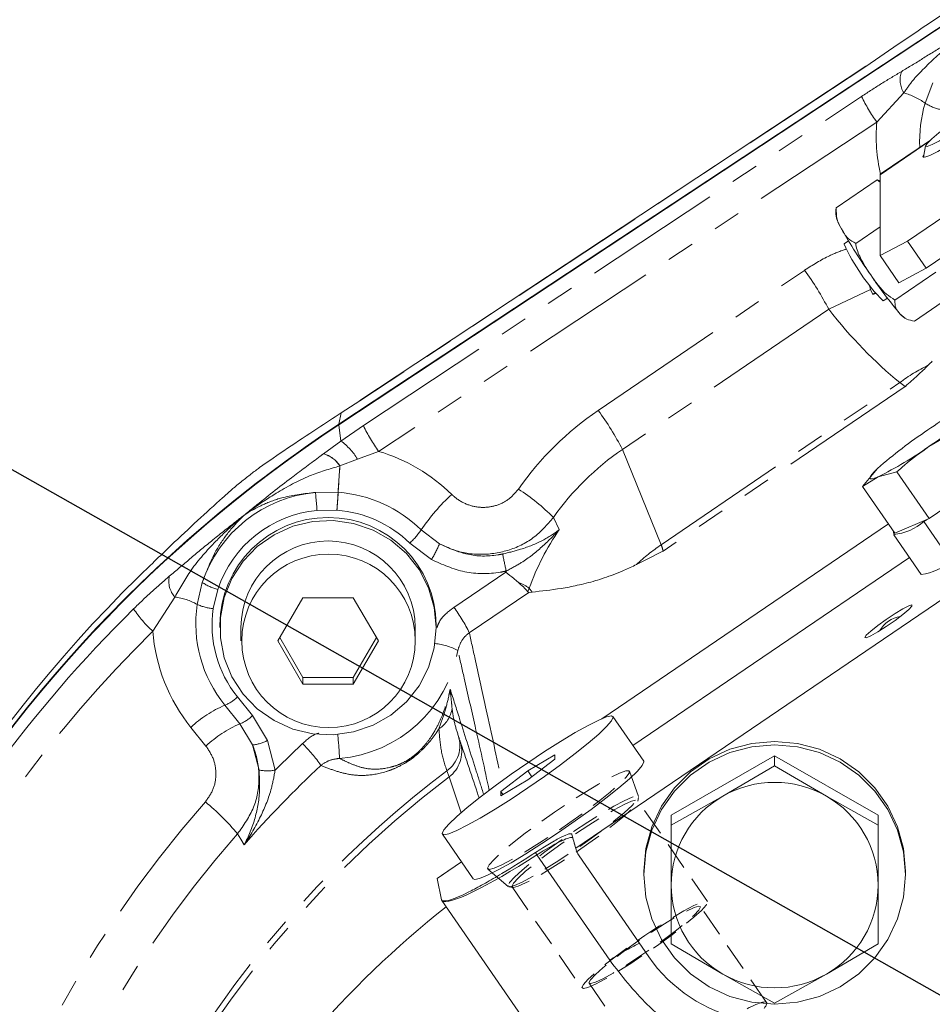
# Model space of a CAD drawing. Units: millimetres. Extents: x 11 to 1180, y 5 to 832.
# Drawn here: x 465 to 507, y 297 to 342 of the extents above; entities that cross this region are included whole.
import ezdxf

# ---------------------------------------------------------------- set-up
doc = ezdxf.new("R2010")
doc.units = ezdxf.units.MM
doc.linetypes.add('HIDDEN', pattern=[1.905, 1.27, -0.635])
doc.linetypes.add('PHANTOM', pattern=[12.7, 6.35, -1.27, 1.27, -1.27, 1.27, -1.27])
doc.layers.add('SLD-0', color=7, linetype='Continuous')
doc.dimstyles.new('SLDDIMSTYLE3', dxfattribs={"dimtxt": 0, "dimasz": 3, "dimexe": 0, "dimexo": 0.0625, "dimgap": 0, "dimtad": 0, "dimtih": 1, "dimtoh": 1, "dimdec": 0, "dimrnd": 1e-09, "dimzin": 0, "dimdsep": 46, "dimtxsty": 'Standard', "dimsah": 1, "dimcen": 0.09, "dimadec": 0, "dimazin": 0, "dimtfac": 3, "dimtdec": 0, "dimtofl": 0, "dimtmove": 0, "dimatfit": 3, "dimfxl": 0, "dimfrac": 2, "dimtolj": 1, "dimtzin": 0, "dimarcsym": 0})

msp = doc.modelspace()

# ---------------------------------------------------------------- linework, layer by layer
at = {"color": 7, "linetype": 'Continuous', "lineweight": 15}
for p, q in [((479.453639, 323.745025), (544.578087, 366.809401)), ((479.453639, 323.719432), (544.578087, 366.783808)), ((505.117639, 341.182547), (503.621551, 340.170382)), ((503.624086, 340.174742), (480.420813, 324.831281)), ((503.621551, 340.170382), (503.624086, 340.174742)), ((506.590896, 336.78853), (504.290626, 335.224959)), ((506.371324, 336.525454), (506.272413, 336.001366)), ((510.882492, 335.785065), (505.53854, 332.152602)), ((506.271487, 335.988914), (506.272413, 336.001366)), ((502.264893, 333.68092), (504.140515, 334.955843)), ((504.140515, 334.955843), (504.28114, 334.862737)), ((504.28114, 334.912914), (504.140515, 334.955843)), ((504.290626, 335.224959), (504.28114, 335.198211)), ((504.28114, 335.198211), (504.28114, 331.483634)), ((511.740737, 334.541197), (506.396786, 330.908734)), ((503.161862, 332.045843), (504.28114, 332.806654)), ((502.828986, 332.164493), (502.632008, 332.030601)), ((504.28114, 331.483634), (505.53854, 332.152602)), ((505.53854, 332.152602), (506.396786, 330.908734)), ((502.627441, 332.017721), (502.632008, 332.030601)), ((505.139385, 330.239766), (504.28114, 331.483634)), ((506.396786, 330.908734), (505.139385, 330.239766)), ((490.318114, 304.298311), (528.646357, 330.351301)), ((504.955801, 329.445862), (506.831423, 330.720785)), ((504.088097, 329.75135), (503.942542, 329.705744)), ((504.416864, 329.404784), (504.613842, 329.538676)), ((505.85277, 328.480956), (507.421815, 329.547489)), ((480.418279, 324.826921), (479.562587, 324.268474)), ((480.418279, 324.826921), (480.420813, 324.831281)), ((506.522839, 322.727054), (508.147043, 323.671035)), ((504.165193, 321.715544), (503.479112, 320.888087)), ((503.479112, 320.888087), (504.188873, 321.33558)), ((504.188873, 321.33558), (505.050876, 321.562427)), ((506.528606, 319.420732), (505.050876, 321.562427)), ((506.528606, 319.420732), (509.624773, 321.529339)), ((504.956842, 318.746392), (503.479112, 320.888087)), ((491.509158, 310.232887), (504.662186, 319.17344)), ((504.956842, 318.746392), (506.528606, 319.420732)), ((506.440108, 319.382763), (506.281707, 319.287761)), ((504.909471, 318.691852), (504.901031, 318.827278)), ((504.915651, 318.672689), (506.171445, 316.852648)), ((505.629093, 317.638687), (492.937344, 309.011681)), ((505.63291, 317.633155), (492.941161, 309.006148)), ((488.120042, 316.055547), (488.172171, 316.031328)), ((488.172171, 316.031328), (488.319369, 316.04716)), ((477.804155, 315.788851), (476.649454, 313.803759)), ((480.113556, 315.788851), (477.804155, 315.788851)), ((481.268256, 313.803759), (480.113556, 315.788851)), ((473.996355, 314.534975), (473.996355, 314.413106)), ((483.921355, 314.413106), (483.921355, 314.534856)), ((474.958855, 314.413106), (474.958855, 313.803759)), ((482.958855, 313.803759), (482.958855, 314.413106)), ((476.649454, 313.803759), (477.804155, 311.818667)), ((476.738066, 313.956096), (477.804155, 312.12334)), ((480.113556, 312.12334), (481.179644, 313.956096)), ((480.113556, 311.818667), (481.268256, 313.803759)), ((477.804155, 312.12334), (477.804155, 311.818667)), ((477.804155, 312.12334), (480.113556, 312.12334)), ((477.804155, 311.818667), (480.113556, 311.818667)), ((480.113556, 312.12334), (480.113556, 311.818667)), ((493.437514, 308.286777), (492.024922, 310.334067)), ((484.930204, 309.460812), (484.988793, 309.291637)), ((489.352856, 308.583251), (488.115257, 307.847555)), ((488.115257, 307.425388), (489.352856, 308.372167)), ((489.352856, 308.372167), (489.352856, 308.583251)), ((499.443855, 308.529984), (494.693855, 305.808012)), ((504.193855, 305.808012), (499.443855, 308.529984)), ((499.443855, 308.529984), (499.443855, 308.066503)), ((488.115257, 307.847555), (486.877659, 306.900776)), ((488.30591, 307.57124), (488.115257, 307.847555)), ((497.068855, 306.681521), (499.443855, 308.066503)), ((499.443855, 308.066503), (501.818855, 306.681521)), ((486.877659, 306.689692), (488.115257, 307.425388)), ((486.877659, 306.900776), (486.877659, 306.689692)), ((486.98094, 306.751089), (486.877659, 306.900776)), ((494.693855, 305.34453), (497.068855, 306.681521)), ((501.818855, 306.681521), (504.193855, 305.34453)), ((494.693855, 305.808012), (494.693855, 305.34453)), ((504.193855, 305.808012), (504.193855, 305.34453)), ((494.693855, 302.598563), (494.693855, 305.34453)), ((504.193855, 305.34453), (504.193855, 302.598563)), ((484.205592, 304.938876), (485.618184, 302.891587)), ((490.253755, 304.518981), (490.332733, 304.239901)), ((485.084195, 303.665505), (483.968636, 302.907223)), ((485.080377, 303.671038), (484.162658, 303.047233)), ((490.470417, 303.947478), (493.668394, 299.312602)), ((493.443855, 303.238377), (493.443855, 303.08604)), ((505.443855, 303.08604), (505.443855, 303.238377)), ((483.968636, 302.907223), (484.166759, 301.924333)), ((484.162658, 303.039106), (484.162658, 303.047233)), ((484.177781, 301.897736), (488.885615, 295.074602)), ((497.068855, 298.515604), (494.693855, 299.900586)), ((504.193855, 299.900586), (501.818855, 298.515604)), ((499.443855, 297.178614), (497.068855, 298.515604)), ((501.818855, 298.515604), (499.443855, 297.178614))]:
    msp.add_line(p, q, dxfattribs=at)
at = {"color": 8, "linetype": 'PHANTOM', "lineweight": 0}
for p, q in [((503.621551, 340.170382), (480.418279, 324.826921)), ((506.343565, 338.480726), (506.70024, 339.411342)), ((505.374843, 338.950906), (504.128824, 337.615447)), ((480.583568, 323.682771), (503.436187, 338.794357)), ((504.128824, 337.615447), (481.276206, 322.503861)), ((506.520002, 336.720041), (504.28114, 335.198211)), ((491.355462, 324.383638), (500.819107, 330.816395)), ((503.834884, 329.933608), (501.924486, 329.021291)), ((503.942542, 329.705744), (503.834884, 329.933608)), ((501.924486, 329.021291), (492.460841, 322.588534)), ((494.235231, 318.216387), (505.184916, 325.659254)), ((505.434173, 325.478881), (494.325255, 317.927777)), ((505.434173, 325.478881), (505.184916, 325.659254)), ((479.562587, 324.268474), (479.453639, 323.745025)), ((479.453639, 323.719432), (479.453639, 323.745025)), ((479.549019, 322.976977), (479.453639, 323.719432)), ((479.549019, 322.976977), (480.583568, 323.682771)), ((478.746608, 322.393797), (479.549019, 322.976977)), ((478.744507, 322.392216), (478.746608, 322.393797)), ((481.276206, 322.503861), (480.305128, 322.149373)), ((494.235231, 318.216387), (492.460841, 322.588534)), ((479.501119, 321.83819), (479.497154, 321.837439)), ((480.305128, 322.149373), (479.501119, 321.83819)), ((478.383326, 320.6194), (479.417213, 320.625901)), ((479.417213, 320.625901), (479.422345, 320.625513)), ((479.36089, 319.803592), (478.454411, 319.790585)), ((479.365317, 319.803257), (479.36089, 319.803592)), ((489.29437, 319.466693), (489.562608, 318.911952)), ((507.537501, 317.46772), (506.281707, 319.287761)), ((483.228473, 318.900841), (484.069862, 318.265559)), ((483.698561, 317.539233), (482.703135, 318.290791)), ((484.730832, 315.341976), (487.111111, 316.959932)), ((472.950998, 315.479907), (473.18875, 316.489002)), ((473.901426, 316.17034), (473.690212, 315.290773)), ((488.172171, 316.031328), (485.436697, 314.171935)), ((488.186094, 316.224), (488.120042, 316.055547)), ((488.186094, 316.224), (488.319369, 316.04716)), ((471.929916, 315.818048), (470.918714, 314.250808)), ((474.804236, 311.231484), (475.494339, 310.376469)), ((474.911428, 309.996067), (474.221324, 310.851083)), ((475.489071, 309.031132), (474.911428, 309.996067)), ((475.494339, 310.376469), (476.177998, 309.234386)), ((473.356998, 308.981663), (472.666894, 309.836679)), ((476.177998, 309.234386), (476.529316, 307.874692)), ((475.790896, 307.876211), (475.489071, 309.031132)), ((484.505671, 307.562413), (484.406732, 307.844529)), ((485.065339, 305.909816), (484.505671, 307.562413)), ((491.879245, 299.147974), (488.539487, 303.988334))]:
    msp.add_line(p, q, dxfattribs=at)
at = {"color": 7, "linetype": 'HIDDEN', "lineweight": 0}
for p, q in [((493.196949, 306.658252), (492.78396, 307.82277)), ((496.363911, 301.844472), (493.159284, 306.488986)), ((493.164733, 306.449534), (493.198082, 306.62624)), ((486.283954, 303.337888), (487.226058, 302.53845)), ((487.255583, 302.526028), (487.43262, 302.494485)), ((487.397672, 302.513582), (490.602299, 297.869068)), ((499.076016, 297.209446), (496.034676, 301.617306)), ((490.931534, 298.096234), (494.604272, 292.773281))]:
    msp.add_line(p, q, dxfattribs=at)
at = {"color": 7, "linetype": 'Continuous', "lineweight": 15, "flags": 128}
for points in [[(510.047434, 338.709945), (510.101635, 338.722513), (510.175118, 338.691071), (510.091321, 338.55294), (509.856953, 338.319176), (509.490776, 338.008494), (509.022107, 337.645767), (508.488463, 337.260033), (507.932569, 336.882173), (507.398925, 336.542436), (506.930255, 336.268022), (506.564079, 336.080899), (506.329711, 335.996048), (506.245914, 336.02026), (506.294955, 336.120805)], [(506.370546, 336.514997), (506.448036, 336.496029), (506.665041, 336.578452), (507.002281, 336.754941), (507.42979, 337.009815), (507.909581, 337.320427), (508.399024, 337.659178), (508.854629, 337.995968), (509.235913, 338.300872), (509.508999, 338.546798), (509.64962, 338.711895), (509.645283, 338.781492), (509.496372, 338.749406), (509.216119, 338.618488), (508.829425, 338.40037), (508.370651, 338.114434), (507.88056, 337.786085), (507.402699, 337.444499), (506.979528, 337.120028), (506.648647, 336.841502), (506.439458, 336.633669), (506.370546, 336.514997)], [(505.306299, 328.710495), (505.2846, 328.730003), (505.194718, 328.820959)], [(504.188873, 321.33558), (504.030967, 321.274509), (503.915293, 321.244792), (503.843829, 321.246938), (503.817799, 321.28091), (503.837647, 321.346128), (503.903035, 321.441475), (504.012843, 321.56532), (504.165193, 321.715544)], [(483.921355, 314.413106), (483.831676, 315.345265), (483.565881, 316.243733), (483.133576, 317.076038), (482.550385, 317.812097), (481.837388, 318.425308), (481.020352, 318.893507), (480.128809, 319.199774), (479.194981, 319.333037), (478.252618, 319.288481), (477.33578, 319.067717), (476.477605, 318.678723), (475.709109, 318.135558), (475.058067, 317.457854), (474.548009, 316.670105), (474.197371, 315.800782), (474.018826, 314.881305), (474.018826, 313.944906), (474.197371, 313.025429), (474.548009, 312.156106), (475.058067, 311.368357), (475.709109, 310.690653), (476.477605, 310.147489), (477.33578, 309.758494), (478.252618, 309.53773), (479.194981, 309.493174), (480.128809, 309.626438), (481.020352, 309.932704), (481.837388, 310.400903), (482.550385, 311.014114), (483.133576, 311.750174), (483.565881, 312.582478), (483.831676, 313.480947), (483.921355, 314.413106)], [(503.574595, 313.955093), (503.648417, 313.94694), (503.859914, 314.040247), (504.180521, 314.222413), (504.566938, 314.468834), (504.966979, 314.74623), (505.326615, 315.017138), (505.597275, 315.244969), (505.742405, 315.398955), (505.742405, 315.458297), (505.597275, 315.414983), (505.326615, 315.274861), (504.966979, 315.056855), (504.566938, 314.79041), (504.180521, 314.511509), (503.859914, 314.25782), (503.648417, 314.063604), (503.574595, 313.955093)], [(488.115257, 307.057592), (488.879829, 307.58842), (489.615018, 308.121094), (490.292572, 308.635145), (490.886453, 309.110817), (491.373839, 309.52983), (491.735999, 309.876084), (491.959016, 310.13627), (492.03432, 310.30039), (491.959016, 310.362137), (491.735999, 310.319139), (491.373839, 310.173047), (490.886453, 309.929476), (490.292572, 309.597786), (489.615018, 309.190724), (488.879829, 308.723933), (488.115257, 308.215351), (487.350686, 307.684523), (486.615497, 307.151849), (485.937943, 306.637799), (485.344061, 306.162127), (484.856676, 305.743113), (484.494515, 305.39686), (484.271498, 305.136674), (484.196195, 304.972553), (484.271498, 304.910806), (484.494515, 304.953805), (484.856676, 305.099896), (485.344061, 305.343467), (485.937943, 305.675157), (486.615497, 306.082219), (487.350686, 306.549011), (488.115257, 307.057592)], [(505.443855, 303.238377), (505.352702, 304.2725), (505.082011, 305.275201), (504.640008, 306.216015), (504.040122, 307.066355), (503.300581, 307.800383), (502.443855, 308.395798), (501.495976, 308.834506), (500.485744, 309.10318), (499.443855, 309.193654), (498.401966, 309.10318), (497.391734, 308.834506), (496.443855, 308.395798), (495.58713, 307.800383), (494.847589, 307.066355), (494.247703, 306.216015), (493.8057, 305.275201), (493.535009, 304.2725), (493.443855, 303.238377), (493.443855, 303.238377)], [(505.443855, 303.08604), (505.352702, 304.120163), (505.082011, 305.122865), (504.640008, 306.063678), (504.040122, 306.914018), (503.300581, 307.648047), (502.443855, 308.243461), (501.495976, 308.68217), (500.485744, 308.950843), (499.443855, 309.041317), (498.401966, 308.950843), (497.391734, 308.68217), (496.443855, 308.243461), (495.58713, 307.648047), (494.847589, 306.914018), (494.247703, 306.063678), (493.8057, 305.122865), (493.535009, 304.120163), (493.443855, 303.08604), (493.535009, 302.051917), (493.8057, 301.049215), (494.247703, 300.108401), (494.847589, 299.258062), (495.58713, 298.524033), (496.443855, 297.928619), (497.391734, 297.48991), (498.401966, 297.221237), (499.443855, 297.130763), (500.485744, 297.221237), (501.495976, 297.48991), (502.443855, 297.928619), (503.300581, 298.524033), (504.040122, 299.258062), (504.640008, 300.108401), (505.082011, 301.049215), (505.352702, 302.051917), (505.443855, 303.08604)], [(489.527849, 305.010302), (490.29242, 305.54113), (491.027609, 306.073804), (491.705163, 306.587855), (492.299045, 307.063527), (492.78643, 307.482541), (493.148591, 307.828794), (493.371608, 308.08898), (493.446912, 308.2531), (493.437514, 308.286777)], [(485.618184, 302.891587), (485.68409, 302.863516), (485.907107, 302.906515), (486.269267, 303.052607), (486.756653, 303.296178), (487.350534, 303.627867), (488.028088, 304.03493), (488.763278, 304.501721), (489.527849, 305.010302)]]:
    msp.add_lwpolyline(points, dxfattribs=at)
at = {"color": 8, "linetype": 'PHANTOM', "lineweight": 0, "flags": 128}
for points in [[(503.834884, 329.933608), (503.806666, 330.06025), (503.781531, 330.159729)], [(475.105193, 304.449678), (474.948265, 304.709555), (474.803113, 304.949935)]]:
    msp.add_lwpolyline(points, dxfattribs=at)
at = {"color": 7, "linetype": 'HIDDEN', "lineweight": 0, "flags": 128}
for points in [[(486.268839, 303.373923), (486.345033, 303.322232), (486.570051, 303.37654), (486.933373, 303.534309), (487.41801, 303.788161), (488.001301, 304.126228), (488.655971, 304.5327), (489.35141, 304.988572), (490.055098, 305.472528), (490.734133, 305.961939), (491.356763, 306.43392), (491.893875, 306.866402), (492.320355, 307.239162), (492.61626, 307.534772), (492.767754, 307.739407), (492.767754, 307.843501), (492.61626, 307.842185), (492.320355, 307.735521), (491.893875, 307.528497), (491.356763, 307.230792), (490.734133, 306.856328), (490.055098, 306.422613), (489.35141, 305.949928), (488.655971, 305.460375), (488.001301, 304.976845), (487.41801, 304.521946), (486.933373, 304.116951), (486.570051, 303.780796), (486.345033, 303.529198), (486.268839, 303.373923)], [(487.212173, 302.571551), (487.287232, 302.524173), (487.508645, 302.58121), (487.865309, 302.739803), (488.339339, 302.991999), (488.906967, 303.325152), (489.539728, 303.722557), (490.205893, 304.164284), (490.872058, 304.628186), (491.504819, 305.090999), (492.072446, 305.529517), (492.546477, 305.92175), (492.903141, 306.24803), (493.124553, 306.491996), (493.199612, 306.641414), (493.124553, 306.688792), (492.903141, 306.631755), (492.546477, 306.473162), (492.072446, 306.220966), (491.504819, 305.887813), (490.872058, 305.490409), (490.205893, 305.048681), (489.539728, 304.584779), (488.906967, 304.121966), (488.339339, 303.683448), (487.865309, 303.291215), (487.508645, 302.964936), (487.287232, 302.72097), (487.212173, 302.571551)], [(487.390747, 302.538397), (487.463149, 302.682525), (487.676723, 302.917854), (488.020759, 303.232582), (488.478007, 303.610928), (489.025539, 304.033921), (489.635897, 304.480349), (490.278478, 304.927827), (490.921058, 305.353916), (491.531417, 305.73725), (492.078948, 306.058608), (492.536196, 306.301876), (492.880233, 306.454854), (493.093807, 306.509872), (493.166208, 306.464171), (493.093807, 306.320043), (492.880233, 306.084714), (492.536196, 305.769986), (492.078948, 305.391639), (491.531417, 304.968647), (490.921058, 304.522219), (490.278478, 304.074741), (489.635897, 303.648652), (489.025539, 303.265317), (488.478007, 302.943959), (488.020759, 302.700692), (487.676723, 302.547714), (487.463149, 302.492696), (487.390747, 302.538397)], [(490.595374, 297.893883), (490.667776, 297.848182), (490.88135, 297.9032), (491.225386, 298.056178), (491.682634, 298.299446), (492.230166, 298.620804), (492.840524, 299.004138), (493.483105, 299.430227), (494.125685, 299.877705), (494.736044, 300.324133), (495.283575, 300.747126), (495.740824, 301.125472), (496.08486, 301.4402), (496.298434, 301.675529), (496.370835, 301.819657), (496.298434, 301.865358), (496.08486, 301.81034), (495.740824, 301.657362), (495.283575, 301.414095), (494.736044, 301.092737), (494.125685, 300.709402), (493.483105, 300.283313), (492.840524, 299.835835), (492.230166, 299.389407), (491.682634, 298.966415), (491.225386, 298.588068), (490.88135, 298.27334), (490.667776, 298.038011), (490.595374, 297.893883)], [(490.925401, 298.118213), (490.999723, 298.07832), (491.21837, 298.141784), (491.568636, 298.304917), (492.030163, 298.558238), (492.576131, 298.887025), (493.174808, 299.27217), (493.791402, 299.69129), (494.390079, 300.120027), (494.936046, 300.533464), (495.397574, 300.907574), (495.747839, 301.220616), (495.966487, 301.454396), (496.040809, 301.595327), (495.966487, 301.63522), (495.747839, 301.571756), (495.397574, 301.408623), (494.936046, 301.155302), (494.390079, 300.826515), (493.791402, 300.441371), (493.174808, 300.022251), (492.576131, 299.593514), (492.030163, 299.180076), (491.568636, 298.805966), (491.21837, 298.492924), (490.999723, 298.259145), (490.925401, 298.118213)]]:
    msp.add_lwpolyline(points, dxfattribs=at)
at = {"color": 7, "linetype": 'Continuous', "lineweight": 15}
msp.add_circle((478.979428, 313.807938), 3.979429, dxfattribs=at)
at = {"color": 8, "linetype": 'PHANTOM', "lineweight": 0}
for centre, radius, start, end in [((506.307015, 339.547685), 1.106838, 159.2584981, 212.6274995), ((504.642757, 336.209544), 2.837431, 53.1717538, 75.0479696), ((509.725232, 341.696395), 6.92632, 204.7706411, 216.0998457), ((507.52894, 340.377225), 2.236476, 237.9932419, 257.9138058), ((512.20345, 336.973433), 8.100108, 175.4539731, 192.4501307), ((489.321963, 322.498868), 14.190334, 27.3637779, 35.8835875), ((509.847517, 319.460714), 7.756401, 115.6449981, 126.9508347), ((499.370673, 312.585764), 14.263009, 124.1913099, 144.9954228), ((479.858318, 316.066111), 14.190334, 27.3637779, 35.8835875), ((486.872613, 326.584808), 6.92632, 204.7706411, 216.0998457), ((477.835913, 320.652669), 2.887411, 31.2219654, 53.6083303), ((478.36624, 321.091101), 1.354986, 33.4224958, 73.7895258), ((478.369921, 321.092146), 1.355061, 33.4055302, 73.8600183), ((478.973956, 314.764622), 8.074414, 45.5398955, 73.4334398), ((499.380675, 312.402985), 12.313794, 124.1913099, 144.9954228), ((538.35909, 317.345148), 59.033111, 175.63569766, 176.81415767), ((529.396092, 317.988187), 50.04329, 175.5876784, 176.9790617), ((503.727659, 322.375641), 25.405109, 183.9639863, 185.8401472), ((444.476099, 322.606042), 34.997177, 355.4070397, 356.7564724), ((444.915639, 322.605654), 34.563473, 355.3493703, 356.7157283), ((478.964292, 314.552499), 6.090264, 45.5598719, 85.686673), ((490.912631, 313.700289), 9.278578, 132.6235591, 145.910302), ((482.755324, 313.033672), 9.172942, 44.5317124, 57.4717674), ((478.943442, 314.502415), 5.310734, 95.2834856, 161.695515), ((478.963623, 314.477474), 5.340911, 45.5598719, 85.686673), ((480.346914, 320.851047), 3.479467, 312.6235591, 325.910302), ((499.31879, 312.219328), 11.831074, 145.5503452, 160.2152453), ((479.3257, 320.232733), 5.13584, 328.3686667, 337.4785884), ((499.410047, 310.602646), 9.205856, 124.2026954, 133.2088937), ((493.033524, 317.683202), 1.31468, 10.7214201, 23.9263762), ((501.00676, 320.239178), 14.247137, 189.8799157, 193.0988432), ((472.72781, 316.54256), 1.077753, 167.7929933, 222.2403902), ((499.283759, 312.347594), 13.017181, 159.0104116, 159.2478011), ((474.369441, 318.173304), 2.056916, 234.9696564, 256.848173), ((486.879701, 314.426141), 2.222377, 53.9963978, 69.0934605), ((471.632537, 313.209303), 2.625639, 59.8577356, 83.4967363), ((473.825131, 317.357231), 2.070858, 245.0320374, 266.2644555), ((474.425365, 318.157807), 5.24988, 213.2907078, 228.0910483), ((478.891451, 314.535681), 5.255764, 171.7397761, 218.9528551), ((479.305523, 311.271044), 6.782806, 25.3206026, 36.8830797), ((513.750157, 270.876923), 60.957579, 134.6394743, 171.0099384), ((478.865143, 314.844686), 7.96859, 184.2740598, 218.9372144), ((483.558998, 310.858335), 2.845053, 61.6092536, 83.7833109), ((478.980449, 314.417051), 6.024565, 274.8253515, 349.9063476), ((473.494798, 312.601196), 1.894923, 292.5448428, 313.7112019), ((476.158726, 306.184115), 5.053129, 112.5448428, 133.7112019), ((483.27979, 310.922848), 1.383727, 303.3905046, 350.9122482), ((476.84883, 305.3291), 5.053129, 112.5448428, 133.7112019), ((474.184902, 311.74618), 1.894923, 292.5448428, 313.7112019), ((439.326247, 305.876105), 40.24108, 3.6156579, 5.1772941), ((475.334468, 310.824336), 1.799856, 274.9276349, 297.9476913), ((514.11402, 270.352533), 53.108591, 133.1558875, 135.0477133), ((472.765084, 304.0363), 7.129186, 34.674173, 45.2005311), ((483.572963, 309.007476), 1.43095, 305.6384274, 18.4699712), ((483.605624, 308.746411), 1.487258, 307.2412356, 15.1443943), ((513.815193, 268.956491), 48.755892, 127.0978156, 200.5186476), ((514.093864, 270.265471), 51.852449, 133.154981, 138.7565959), ((476.164293, 309.911167), 2.06893, 259.6023803, 280.1619204), ((513.861224, 268.770884), 48.647007, 127.1166743, 186.4066969), ((513.824813, 270.877414), 53.88091, 138.729875, 166.7759777), ((466.904727, 298.485375), 10.206617, 39.2991611, 51.003453), ((513.844906, 270.686934), 51.944344, 138.729875, 166.7759777), ((491.666882, 306.122846), 3.786389, 212.393674, 214.3143444), ((498.060023, 289.981034), 11.055985, 115.8393845, 123.9896855)]:
    msp.add_arc(centre, radius, start, end, dxfattribs=at)
at = {"color": 7, "linetype": 'Continuous', "lineweight": 15}
for centre, radius, start, end in [((512.234, 336.751757), 6.138938, 163.6419049, 182.758338), ((505.025698, 334.18403), 2.915574, 201.447546, 210.1205885), ((526.478207, 346.467781), 27.635982, 209.8298345, 215.0329854), ((511.158642, 335.940965), 9.390061, 204.696286, 224.1129023), ((519.763513, 341.217043), 19.128844, 213.7003865, 220.3933094), ((516.318807, 309.629592), 16.997599, 116.2181242, 125.3873464), ((494.852728, 340.339299), 21.127769, 303.5289909, 311.4301987), ((513.797204, 271.630235), 62.413394, 123.38481953, 179.9303864), ((513.817397, 271.614918), 62.437296, 123.39255783, 177.36628189), ((513.817397, 271.589325), 62.437296, 123.39255783, 177.36628189), ((513.817435, 271.589294), 62.437343, 123.39257176, 177.36066816), ((518.145588, 305.874737), 21.127769, 123.5289909, 131.4301987), ((496.679509, 336.584444), 16.997599, 296.2181242, 305.3873464), ((478.94127, 314.586039), 6.059105, 95.2834856, 161.695515), ((478.958855, 314.506534), 4.962582, 0.328372, 179.671628), ((504.709628, 321.029962), 2.346635, 274.885316, 312.0615943), ((478.958855, 314.390515), 4.000064, 0.3235828, 179.6764172), ((505.766277, 319.577035), 2.75435, 278.4589724, 310.0207091), ((513.803614, 272.262997), 62.246199, 134.44631391, 163.33841808), ((478.881994, 314.618873), 5.99317, 171.7397761, 218.9528551), ((513.756433, 271.012654), 62.214554, 134.64565504, 171.00375766), ((505.452678, 313.56066), 1.389063, 99.9302534, 149.2796353), ((499.443855, 302.533054), 4.78021, 60.2088366, 119.7911634), ((499.402473, 302.591857), 4.708622, 119.7096638, 179.9184012), ((499.485238, 302.591857), 4.708622, 0.0815988, 60.2903362), ((499.402473, 302.605268), 4.708622, 180.0815988, 240.2903362), ((499.485238, 302.605268), 4.708622, 299.7096638, 359.9184012), ((484.234226, 301.936799), 0.06861, 190.468522, 231.8459999), ((514.083408, 264.2993), 47.69259, 128.5271147, 149.794709), ((499.428063, 303.295371), 7.002587, 214.663568, 258.3586662), ((499.443855, 302.664071), 4.78021, 240.2088366, 299.7911634)]:
    msp.add_arc(centre, radius, start, end, dxfattribs=at)
at = {"color": 8, "linetype": 'PHANTOM', "lineweight": 0}
for centre, major_axis, ratio, start_param, end_param in [((509.506283, 344.05193), (-5.289009, 21.172533), 0.620867973, 2.194461097, 2.449148734), ((488.182563, 303.338978), (2.054066, 1.425081), 0.136936374, 0.159453657, 1.302215725), ((489.519705, 305.600984), (5.34435, 3.699733), 0.122542105, 3.172374287, 4.443970853)]:
    msp.add_ellipse(centre, major_axis=major_axis, ratio=ratio, start_param=start_param, end_param=end_param, dxfattribs=at)
at = {"color": 7, "linetype": 'Continuous', "lineweight": 15}
for centre, major_axis, ratio, start_param, end_param in [((490.770171, 306.366554), (-0.740955, 4.130052), 0.218244668, 1.884461886, 2.055717619), ((491.296153, 304.507934), (1.000548, -0.015255), 0.99190847, 3.369757367, 3.756973744)]:
    msp.add_ellipse(centre, major_axis=major_axis, ratio=ratio, start_param=start_param, end_param=end_param, dxfattribs=at)
at = {"color": 7, "linetype": 'HIDDEN', "lineweight": 0}
msp.add_ellipse((496.52762, 295.444309), major_axis=(2.548345, 1.765212), ratio=0.126540551, start_param=5.876297221, end_param=7.784482968, dxfattribs=at)
at = {"color": 7, "linetype": 'Continuous', "lineweight": 15}
for points, knots in [([(508.846535, 343.702891), (508.843202, 343.70065), (508.736722, 343.629068), (508.107765, 343.206295), (507.173282, 342.576951), (506.029738, 341.807461), (505.421397, 341.390664), (505.117639, 341.182547)], [0, 0, 0, 0, 0.002668414, 0.085238134, 0.503423344, 0.752047509, 1, 1, 1, 1]), ([(502.263141, 333.641646), (502.258911, 333.623518), (502.236904, 333.529218), (502.25235, 333.369601), (502.281415, 333.209302), (502.306578, 333.138544), (502.317067, 333.109047)], [0, 0, 0, 0, 0.084091825, 0.437436663, 0.765475472, 1, 1, 1, 1]), ([(502.503811, 332.720932), (502.428823, 332.858023), (502.275892, 333.13761), (502.268606, 333.497498), (502.264893, 333.68092)], [0, 0, 0, 0, 0.490335821, 1, 1, 1, 1]), ([(503.161862, 332.045843), (503.039062, 332.114933), (502.747385, 332.279036), (502.593125, 332.558896), (502.503811, 332.720932)], [0, 0, 0, 0, 0.4210118654, 1, 1, 1, 1]), ([(503.849265, 330.603403), (503.682343, 330.856557), (503.398248, 331.287418), (503.20034, 331.795177), (503.164988, 332.025481), (503.161862, 332.045843)], [0, 0, 0, 0, 0.564954827, 0.961535614, 1, 1, 1, 1]), ([(504.955801, 329.445862), (504.827234, 329.533529), (504.38062, 329.838067), (504.070273, 330.285075), (503.849265, 330.603403)], [0, 0, 0, 0, 0.2878703851, 1, 1, 1, 1]), ([(505.194718, 328.820959), (505.119731, 328.901905), (504.9668, 329.066987), (504.959514, 329.317953), (504.955801, 329.445862)], [0, 0, 0, 0, 0.490335821, 1, 1, 1, 1]), ([(505.85277, 328.480956), (505.72997, 328.504499), (505.438293, 328.560419), (505.284033, 328.725424), (505.194718, 328.820959)], [0, 0, 0, 0, 0.421011865, 1, 1, 1, 1]), ([(505.295601, 328.723031), (505.319533, 328.698997), (505.351436, 328.666957), (505.411308, 328.633238), (505.426269, 328.624813)], [0, 0, 0, 0, 0.750114948, 1, 1, 1, 1]), ([(506.490594, 326.453054), (506.331844, 326.300429), (506.012834, 325.993727), (505.635708, 325.655729), (505.436531, 325.48095), (505.434173, 325.478881)], [0, 0, 0, 0, 0.494658768, 0.994016757, 1, 1, 1, 1]), ([(506.676705, 326.64223), (506.676556, 326.642074), (506.619648, 326.581917), (506.555037, 326.517402), (506.490594, 326.453054)], [0, 0, 0, 0, 0.002608041, 1, 1, 1, 1]), ([(479.562587, 324.268474), (479.199171, 324.032896), (478.323123, 323.465015), (477.060939, 322.625025), (476.229667, 322.047849), (475.80931, 321.755983)], [0, 0, 0, 0, 0.259498333, 0.625544114, 1, 1, 1, 1]), ([(505.050876, 321.562427), (505.1687, 321.66696), (505.636864, 322.082313), (506.14362, 322.451089), (506.522839, 322.727054)], [0, 0, 0, 0, 0.251673145, 1, 1, 1, 1]), ([(475.80931, 321.755983), (475.778457, 321.733456), (475.628591, 321.624036), (475.310959, 321.375982), (474.96226, 321.097868), (474.690671, 320.87631), (474.572871, 320.775479), (474.529558, 320.738405)], [0, 0, 0, 0, 0.077879023, 0.378284046, 0.707972688, 0.892626655, 1, 1, 1, 1]), ([(474.529558, 320.738405), (474.3936, 320.617567), (473.883554, 320.164244), (472.974759, 319.335954), (471.920243, 318.348032), (470.987577, 317.454899), (470.47538, 316.954237), (470.216296, 316.700986)], [0, 0, 0, 0, 0.100560319, 0.377249282, 0.658639414, 0.827329552, 1, 1, 1, 1]), ([(493.107164, 317.312448), (493.511468, 317.517121), (493.918593, 317.723222), (494.322456, 317.926369), (494.325255, 317.927777)], [0, 0, 0, 0, 0.993069891, 1, 1, 1, 1]), ([(493.107164, 317.312448), (492.914149, 317.218715), (492.527431, 317.030916), (491.89465, 316.781116), (491.161065, 316.53989), (490.37685, 316.344852), (489.393747, 316.16044), (488.74965, 316.092528), (488.319369, 316.04716)], [0, 0, 0, 0, 0.0719906619, 0.1442381389, 0.2949707632, 0.4706172303, 0.6463527125, 1, 1, 1, 1]), ([(487.672744, 316.502205), (487.607027, 316.557928), (487.434335, 316.704359), (487.23464, 316.863758), (487.112843, 316.958583), (487.111111, 316.959932)], [0, 0, 0, 0, 0.377172473, 0.99114356, 1, 1, 1, 1]), ([(488.120042, 316.055547), (488.090289, 316.093785), (488.024857, 316.177877), (487.848227, 316.349131), (487.711998, 316.467964), (487.672744, 316.502205)], [0, 0, 0, 0, 0.372495829, 0.819187912, 1, 1, 1, 1]), ([(484.994293, 309.257193), (485.282826, 308.401815), (485.584484, 307.507525), (485.875749, 306.6281), (485.888422, 306.589835)], [0, 0, 0, 0, 0.956488843, 1, 1, 1, 1]), ([(488.469705, 304.09435), (488.694673, 304.237134), (489.144656, 304.522731), (489.681184, 304.817362), (490.052822, 304.98034), (490.112077, 304.952298), (490.141407, 304.938418)], [0, 0, 0, 0, 0.25102353, 0.502097991, 0.753542271, 1, 1, 1, 1]), ([(484.191841, 301.882848), (484.298397, 301.873892), (484.511508, 301.85598), (485.31622, 302.224206), (486.157837, 302.678688), (487.114806, 303.231846), (487.93774, 303.755711), (488.469705, 304.09435)], [0, 0, 0, 0, 0.245909509, 0.49181304, 0.624558645, 0.757305226, 1, 1, 1, 1]), ([(494.693855, 299.900586), (494.693855, 300.124208), (494.693855, 301.012751), (494.693855, 301.919796), (494.693855, 302.598563)], [0, 0, 0, 0, 0.251673145, 1, 1, 1, 1]), ([(504.193855, 302.598563), (504.193855, 301.919796), (504.193855, 301.012751), (504.193855, 300.124208), (504.193855, 299.900586)], [0, 0, 0, 0, 0.7483268605, 1, 1, 1, 1])]:
    msp.add_open_spline(points, degree=3, knots=knots, dxfattribs=at)
at = {"color": 8, "linetype": 'PHANTOM', "lineweight": 0}
for points, knots in [([(505.271914, 339.939674), (505.591111, 340.132404), (506.230846, 340.518673), (507.294477, 341.193526), (508.126433, 341.71812), (508.656651, 342.054175), (508.789176, 342.138144), (508.824002, 342.16021), (508.833583, 342.166282), (508.836854, 342.168354)], [0, 0, 0, 0, 0.273940799, 0.549032935, 0.886528519, 0.970900705, 0.991993749, 0.99726701, 1, 1, 1, 1]), ([(508.836854, 342.168354), (508.833292, 342.165916), (508.80765, 342.148367), (508.677855, 342.059057), (508.217159, 341.73395), (507.347623, 341.068627), (506.461243, 340.257855), (505.754947, 339.519019), (505.501316, 339.139935), (505.374843, 338.950906)], [0, 0, 0, 0, 0.002720134, 0.019578872, 0.099273034, 0.357985784, 0.708365082, 0.854576709, 1, 1, 1, 1]), ([(503.436187, 338.794357), (503.743661, 338.994303), (504.369116, 339.401026), (504.96763, 339.758126), (505.271914, 339.939674)], [0, 0, 0, 0, 0.49160169, 1, 1, 1, 1]), ([(500.819107, 330.816395), (501.193015, 331.05598), (501.798131, 331.443716), (502.470963, 331.695258), (502.728046, 331.79137)], [0, 0, 0, 0, 0.617909766, 1, 1, 1, 1]), ([(503.942542, 329.705744), (503.944264, 329.706672), (503.986521, 329.729439), (504.02838, 329.753902), (504.068534, 329.777369)], [0, 0, 0, 0, 0.040763387, 1, 1, 1, 1]), ([(475.125854, 319.588608), (475.129005, 319.591206), (475.280662, 319.716222), (475.991148, 320.296429), (476.729593, 320.874112), (477.739146, 321.642505), (478.234397, 322.009821), (478.694965, 322.355078), (478.744507, 322.392216)], [0, 0, 0, 0, 0.00266426, 0.128229264, 0.598516945, 0.614226183, 0.958503471, 1, 1, 1, 1]), ([(479.497154, 321.837439), (479.027695, 321.697367), (478.001109, 321.391068), (476.691621, 320.671519), (475.751875, 320.056922), (475.285391, 319.710862), (475.155666, 319.61159), (475.12926, 319.591234), (475.125854, 319.588608)], [0, 0, 0, 0, 0.293616211, 0.642062507, 0.9000042, 0.979588616, 0.997367514, 1, 1, 1, 1]), ([(478.383326, 320.6194), (477.874553, 320.562273), (477.008731, 320.465054), (475.957582, 320.073925), (475.395737, 319.768243), (475.128597, 319.590434), (475.125854, 319.588608)], [0, 0, 0, 0, 0.412027338, 0.701183059, 0.996932096, 1, 1, 1, 1]), ([(484.629377, 320.527641), (484.669025, 320.490556), (484.874112, 320.298729), (485.31784, 320.03939), (485.982922, 319.897663), (486.647584, 319.980522), (487.25837, 320.266499), (487.54463, 320.600586), (487.687754, 320.767624)], [0, 0, 0, 0, 0.04694319, 0.242817792, 0.434207279, 0.622838292, 0.811426515, 1, 1, 1, 1]), ([(471.674425, 316.770445), (471.987883, 317.035788), (472.615841, 317.567357), (473.645946, 318.426928), (474.451829, 319.067931), (474.954323, 319.456928), (475.080296, 319.553687), (475.113492, 319.579137), (475.122679, 319.586176), (475.125854, 319.588608)], [0, 0, 0, 0, 0.28421268, 0.569371528, 0.891603353, 0.972158021, 0.992296661, 0.997337714, 1, 1, 1, 1]), ([(475.125854, 319.588608), (475.122471, 319.585836), (475.09611, 319.564232), (474.967378, 319.457973), (474.516133, 319.074172), (473.690765, 318.284486), (472.681264, 317.159187), (472.165059, 316.237773), (471.929916, 315.818048)], [0, 0, 0, 0, 0.002630416, 0.020497658, 0.100387141, 0.358725416, 0.707884872, 1, 1, 1, 1]), ([(475.125854, 319.588608), (475.123207, 319.586148), (474.870804, 319.351585), (474.398711, 318.836648), (473.704026, 317.84254), (473.378385, 316.98714), (473.18875, 316.489002)], [0, 0, 0, 0, 0.003067912, 0.292466216, 0.587971632, 1, 1, 1, 1]), ([(489.29437, 319.466693), (489.006615, 319.136063), (488.431087, 318.474782), (487.214923, 317.894765), (485.899599, 317.710506), (484.818863, 317.902038), (484.248633, 318.178794), (484.069862, 318.265559)], [0, 0, 0, 0, 0.224171699, 0.448359017, 0.671755128, 0.89709316, 1, 1, 1, 1]), ([(486.970915, 317.794601), (487.249185, 317.862144), (487.94024, 318.029879), (488.826177, 318.401025), (489.340205, 318.729539), (489.561319, 318.910895), (489.562608, 318.911952)], [0, 0, 0, 0, 0.25362238, 0.629843647, 0.997842472, 1, 1, 1, 1]), ([(489.562608, 318.911952), (489.560917, 318.910092), (489.311406, 318.635511), (488.778811, 318.110556), (487.974067, 317.460245), (487.36666, 317.13635), (487.130326, 317.010326)], [0, 0, 0, 0, 0.002590028, 0.382211186, 0.75962621, 1, 1, 1, 1]), ([(484.069862, 318.265559), (484.491482, 318.072446), (485.333612, 317.686728), (486.366295, 317.677003), (486.893449, 317.779534), (486.970915, 317.794601)], [0, 0, 0, 0, 0.46100315, 0.920794022, 1, 1, 1, 1]), ([(487.130326, 317.010326), (487.03855, 316.991959), (486.414979, 316.867161), (485.194446, 316.868747), (484.197065, 317.315793), (483.698561, 317.539233)], [0, 0, 0, 0, 0.079461052, 0.539901803, 1, 1, 1, 1]), ([(470.03701, 315.276215), (470.30715, 315.537543), (470.855533, 316.068037), (471.398786, 316.534014), (471.674425, 316.770445)], [0, 0, 0, 0, 0.49261349, 1, 1, 1, 1]), ([(484.730832, 315.341976), (484.689259, 315.312194), (484.421643, 315.120473), (484.098549, 314.829245), (483.980266, 314.49095), (483.954084, 314.416068)], [0, 0, 0, 0, 0.1252640121, 0.8063734806, 1, 1, 1, 1]), ([(484.911769, 313.3612), (484.959044, 313.520548), (485.046354, 313.81484), (485.281242, 314.061992), (485.415792, 314.15715), (485.436697, 314.171935)], [0, 0, 0, 0, 0.499342487, 0.92221232, 1, 1, 1, 1]), ([(485.436697, 314.171935), (485.532062, 313.745089), (485.794306, 312.571311), (486.292007, 310.307684), (486.68672, 308.465701), (486.920504, 307.37471)], [0, 0, 0, 0, 0.188964474, 0.519630753, 1, 1, 1, 1]), ([(486.354542, 306.94527), (486.137994, 307.928084), (485.758084, 309.652327), (485.27428, 311.7877), (485.008442, 312.941588), (484.911769, 313.3612)], [0, 0, 0, 0, 0.457560521, 0.802741548, 1, 1, 1, 1]), ([(479.487228, 308.413839), (479.623018, 308.34689), (479.916573, 308.202157), (480.398514, 308.008497), (480.991982, 307.8887), (481.607828, 307.943163), (482.151802, 308.10242), (482.493774, 308.258817), (482.821349, 308.473068), (483.005204, 308.625384), (483.190513, 308.795953), (483.446836, 309.068313), (483.774411, 309.526624), (484.058432, 310.047979), (484.35192, 310.776167), (484.474055, 311.263835), (484.557699, 311.597816)], [0, 0, 0, 0, 0.107030439, 0.231382695, 0.355660132, 0.478648677, 0.518920737, 0.557817061, 0.580796852, 0.600973769, 0.60362994, 0.631511587, 0.680530333, 0.756824049, 0.833460667, 1, 1, 1, 1]), ([(484.041314, 309.76752), (484.126167, 310.001652), (484.329242, 310.561986), (484.463823, 311.123522), (484.536924, 311.485301), (484.557134, 311.59476), (484.557699, 311.597816)], [0, 0, 0, 0, 0.331249966, 0.792764302, 0.994214168, 1, 1, 1, 1]), ([(484.557699, 311.597816), (484.70233, 311.142503), (485.108292, 309.864501), (485.622429, 308.249532), (485.989831, 307.096236), (486.099805, 306.751023)], [0, 0, 0, 0, 0.279426328, 0.784312144, 1, 1, 1, 1]), ([(484.557699, 311.597816), (484.557818, 311.596649), (484.563297, 311.542912), (484.581376, 311.365486), (484.608719, 311.092185), (484.634977, 310.820061), (484.646148, 310.704293)], [0, 0, 0, 0, 0.004434978, 0.204142593, 0.661423198, 1, 1, 1, 1]), ([(484.646148, 310.704293), (484.671729, 310.518671), (484.732354, 310.078757), (484.85773, 309.68717), (484.930204, 309.460812)], [0, 0, 0, 0, 0.421949746, 1, 1, 1, 1]), ([(478.53005, 309.57874), (478.525161, 309.577483), (478.238437, 309.503738), (478.011537, 309.297616), (477.788505, 309.095009)], [0, 0, 0, 0, 0.017049773, 1, 1, 1, 1]), ([(484.041314, 309.76752), (483.997557, 309.700433), (483.84831, 309.471608), (483.574917, 309.114771), (483.186315, 308.714913), (482.834015, 308.42103), (482.43019, 308.149678), (482.010075, 307.940395), (481.357532, 307.715345), (480.613546, 307.598296), (479.881857, 307.671549), (479.234811, 307.851037), (478.835353, 308.009799), (478.628131, 308.092158)], [0, 0, 0, 0, 0.02912101, 0.099327621, 0.14174429, 0.177739325, 0.213525441, 0.270836974, 0.327368031, 0.490692868, 0.656099998, 0.821598855, 1, 1, 1, 1]), ([(484.406732, 307.844529), (484.311834, 308.140422), (484.121753, 308.733102), (484.068154, 309.422369), (484.041314, 309.76752)], [0, 0, 0, 0, 0.4992478761, 1, 1, 1, 1]), ([(473.327481, 306.417793), (473.466218, 306.615177), (473.737073, 307.000528), (473.846555, 307.704631), (473.740468, 308.399263), (473.484799, 308.787563), (473.356998, 308.981663)], [0, 0, 0, 0, 0.257506892, 0.502729222, 0.751428468, 1, 1, 1, 1]), ([(475.489071, 309.031132), (475.516951, 308.960633), (475.709728, 308.473163), (475.859465, 307.496363), (475.62306, 306.107664), (475.081194, 305.342573), (474.803113, 304.949935)], [0, 0, 0, 0, 0.052741045, 0.36468158, 0.673959853, 1, 1, 1, 1]), ([(478.628131, 308.092158), (478.754588, 308.178927), (479.014172, 308.357042), (479.326865, 308.394585), (479.487228, 308.413839)], [0, 0, 0, 0, 0.487155712, 1, 1, 1, 1]), ([(475.105193, 304.449678), (475.106365, 304.451786), (475.316842, 304.830491), (475.637335, 305.628493), (475.852736, 306.824461), (475.807941, 307.586316), (475.790896, 307.876211)], [0, 0, 0, 0, 0.002237454, 0.402003738, 0.772455631, 1, 1, 1, 1]), ([(476.529316, 307.874692), (476.479243, 307.599157), (476.344796, 306.859325), (475.86834, 305.689189), (475.389129, 304.860609), (475.10692, 304.452177), (475.105193, 304.449678)], [0, 0, 0, 0, 0.220385287, 0.591749562, 0.997501663, 1, 1, 1, 1]), ([(496.09145, 295.284306), (495.653835, 295.546656), (494.770299, 296.076334), (493.294752, 297.327475), (492.427475, 298.442889), (491.879245, 299.147974)], [0, 0, 0, 0, 0.265257016, 0.535548094, 1, 1, 1, 1])]:
    msp.add_open_spline(points, degree=3, knots=knots, dxfattribs=at)

# ---------------------------------------------------------------- leaders
at = {"layer": 'SLD-0'}
msp.add_leader([(568.075618, 262.963557), (444.577627, 332.917736), (441.577627, 332.917736)], dimstyle='SLDDIMSTYLE3', dxfattribs=at)

doc.saveas('drawing.dxf')
